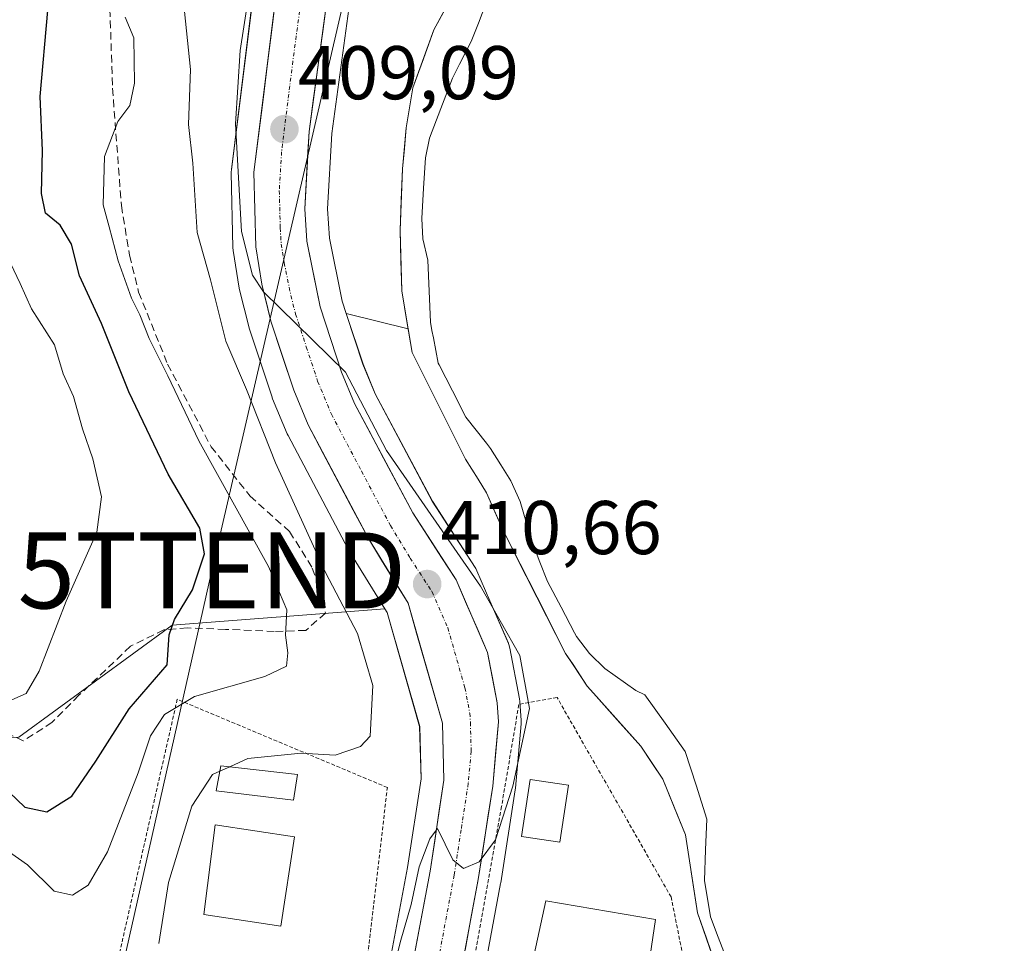
# Model space of a CAD drawing. Units: metres. Extents: x 583599 to 587040, y 4726624 to 4728979.
# Drawn here: x 585994 to 586124, y 4727707 to 4727829 of the extents above; entities that cross this region are included whole.
import ezdxf
from ezdxf.enums import TextEntityAlignment as Align

# ---------------------------------------------------------------- set-up
doc = ezdxf.new("R2010")
doc.units = ezdxf.units.M
doc.header["$MEASUREMENT"] = 0
for name, pattern in [('TRAZO_Y_PUNTO', [1, 0.5, -0.25, 0, -0.25]), ('TRAZOS', [0.75, 0.5, -0.25]), ('TRAZOSX2', [1.5, 1, -0.5])]:
    doc.linetypes.add(name, pattern=pattern)
doc.layers.get('0').update_dxf_attribs({"lineweight": 5})
for name, color, linetype, lineweight in [('Alambrada', 19, 'TRAZOS', 0), ('Carretera de calzada única', 19, 'Continuous', 13), ('Carretera de calzada única Cxs', 19, 'Continuous', 13), ('Carretera de calzada única eje', 19, 'TRAZO_Y_PUNTO', 0), ('Carátula', 7, 'Continuous', 5), ('Curva de nivel maestra', 36, 'Continuous', 30), ('Curva de nivel normal', 36, 'Continuous', 0), ('Edificación', 1, 'Continuous', 13), ('Edificación Cxs', 1, 'Continuous', 13), ('Edificación ligera', 1, 'Continuous', 0), ('Edificación ligera Cxs', 1, 'Continuous', 0), ('Embalse', 142, 'Continuous', 13), ('Embalse Cxs', 142, 'Continuous', 13), ('Matorral CxS', 135, 'Continuous', 0), ('Núcleo urbano CxS', 19, 'Continuous', 0), ('Pastizal CxS', 92, 'Continuous', 0), ('Punto de cota en terreno', 7, 'Continuous', 0), ('Rótulo de punto de cota en terreno', 19, 'Continuous', 0), ('Senda', 19, 'TRAZOSX2', 0), ('Suelo desnudo CxS', 43, 'Continuous', 0), ('Tendido', 6, 'Continuous', 0), ('Torre de tendido puntual', 7, 'Continuous', 0)]:
    doc.layers.add(name, color=color, linetype=linetype, lineweight=lineweight)
doc.styles.add('Arial', font='txt', dxfattribs={"height": 0.2})

# ---------------------------------------------------------------- blocks, each defined once
blk = doc.blocks.new('*U159')
at = {"layer": 'Matorral CxS', "color": 135, "linetype": 'Continuous', "lineweight": 0}
for points in [[(585792.3029, 4727763.0883, 479.4432), (585812.5053, 4727777.0745, 485.3549), (585856.0191, 4727794.9455, 491.7678), (585870.0059, 4727796.4997, 486.7452), (585894.8705, 4727773.9651, 465.8416), (585900.5381, 4727756.2837, 457.6188), (585908.3079, 4727746.9597, 452.1547), (585911.3107, 4727738.6799, 449.6928), (585916.0859, 4727729.7261, 446.3938), (585924.4427, 4727721.9659, 441.7774), (585937.5749, 4727714.2055, 433.2887), (585948.9165, 4727709.4303, 428.7267), (585948.9167, 4727727.3377, 431.8712), (585948.5701, 4727740.5313, 429.4362), (585961.8215, 4727735.7539, 423.8567), (585967.9105, 4727733.5587, 421.1882), (585994.3293, 4727734.3351, 427.1456), (586014.5325, 4727749.0979, 423.5602), (586042.5283, 4727751.251, 410.8289), (586042.8289, 4727750.7606, 410.9113), (586047.132, 4727735.7479, 410.3744), (586047.3237, 4727728.8563, 410.107), (586045.5421, 4727717.1935, 410.0243), (586041.1887, 4727693.9975, 409.2203)], [(586053.4666, 4727691.8395, 407.3265), (586057.8019, 4727715.0745, 406.7427), (586057.8149, 4727715.1515, 406.7438), (586059.7149, 4727727.4315, 407.7247), (586059.7382, 4727727.6221, 407.7404), (586060.4981, 4727736.0922, 408.188), (586060.5101, 4727736.3602, 408.2027), (586060.5039, 4727736.5525, 408.2242), (586060.3439, 4727739.0425, 408.5595), (586060.3007, 4727739.3915, 408.6202), (586059.0269, 4727746.0721, 409.4837), (586058.8991, 4727746.5361, 409.5385), (586058.8309, 4727746.7071, 409.5728), (586056.39, 4727752.3169, 409.373), (586054.671, 4727756.2671, 408.972), (586054.5181, 4727756.5701, 408.9803), (586054.4393, 4727756.6992, 408.9936), (586048.7989, 4727765.4216, 408.7791), (586041.2669, 4727779.5907, 407.7463), (586039.6643, 4727783.4653, 408.0537), (586037.4603, 4727790.1395, 408.7497), (586045.619, 4727788.1319, 405.2844), (586046.14, 4727785.01, 405.3008), (586053.18, 4727770.96, 405.1581), (586054.8278, 4727768.3152, 405.2366), (586055.94, 4727766.53, 405.3379), (586058.11, 4727761.58, 405.3833), (586062.5873, 4727752.7936, 406.2461), (586066.36, 4727745.39, 405.6388), (586067.3351, 4727743.8981, 405.3055), (586069.19, 4727741.06, 405.3148), (586070.0312, 4727740.1264, 405.309), (586076.29, 4727733.18, 405.2285), (586079.19, 4727728.81, 405.1261), (586082.15, 4727721.49, 405.0623), (586083.5319, 4727712.6288, 405.0546), (586083.75, 4727711.23, 405.0552), (586087.22, 4727701.21, 405.0488)]]:
    blk.add_polyline3d(points, dxfattribs=at)
blk = doc.blocks.new('*U174')
at = {"layer": 'Matorral CxS', "color": 135, "linetype": 'Continuous', "lineweight": 0}
blk.add_polyline3d([(586025.3031, 4727833.0315, 409.3927), (586022.3231, 4727809.1415, 409.6853), (586022.3001, 4727808.7701, 409.7099), (586022.3009, 4727808.7001, 409.7112), (586022.5309, 4727798.8602, 409.9496), (586022.5681, 4727798.4545, 409.9657), (586023.3619, 4727793.512, 410.5779), (586023.4089, 4727793.2853, 410.6053), (586024.619, 4727788.4253, 411.3601), (586024.6815, 4727788.2089, 411.3792), (586027.6815, 4727779.129, 411.3533), (586027.7111, 4727779.0441, 411.3722), (586027.7595, 4727778.9197, 411.3984), (586029.6696, 4727774.3198, 411.96), (586029.7896, 4727774.0651, 411.9534), (586037.7195, 4727759.1052, 411.0296), (586037.7722, 4727759.0101, 411.0357), (586037.8125, 4727758.9421, 411.0396), (586042.5283, 4727751.251, 410.8289), (586014.5325, 4727749.0979, 423.5602), (585994.3293, 4727734.3351, 427.1456)], dxfattribs=at)
blk = doc.blocks.new('*U202')
at = {"layer": 'Curva de nivel normal', "color": 36, "linetype": 'Continuous', "lineweight": 0}
blk.add_polyline3d([(585991.93, 4727799.47, 430), (585994.48, 4727794.12, 430), (585995.99, 4727790.77, 430), (585999.01, 4727786.04, 430), (586000.17, 4727782.2, 430), (586001.53, 4727779.23, 430), (586002.72, 4727774.98, 430), (586004.06, 4727771.01, 430), (586005.22, 4727765.99, 430), (586004.6, 4727761.36, 430), (586000.56, 4727752.26, 430), (585996.98, 4727743.05, 430), (585995.29, 4727740.11, 430), (585993.41, 4727739.26, 430)], dxfattribs=at)
blk = doc.blocks.new('5PATER')
at = {"layer": 'Carátula', "linetype": 'Continuous', "lineweight": 5}
h = blk.add_hatch(color=250, dxfattribs=at)
edge = h.paths.add_edge_path()
edge.add_ellipse((0, 0.01), major_axis=(-1.33, -1.34), ratio=0.999422, start_angle=0, end_angle=360)
blk = doc.blocks.new('5TTEND')
blk.add_text('5TTEND', height=10).set_placement((0, 0), align=Align.MIDDLE_CENTER)

msp = doc.modelspace()

# ---------------------------------------------------------------- linework, layer by layer
at = {"layer": 'Alambrada', "color": 19, "linetype": 'TRAZOS', "lineweight": 0}
for points in [[(586038.05, 4727686.33, 410.43), (586042.87, 4727727.72, 412.8), (586015.19, 4727739.34, 420.29), (586007.23, 4727704.34, 416.62), (586010.43, 4727695.69, 415.19), (586017.6, 4727690.07, 414.05), (586023.44, 4727687.25, 413.01), (586038.05, 4727686.33, 410.43)], [(586047.09, 4727656.63, 407.42), (586065.17, 4727675.09, 405.88), (586079.26, 4727691.93, 405.5), (586082.26, 4727703.29, 405.47), (586080.26, 4727713.3, 405.31), (586065.23, 4727739.58, 407.23), (586060.2, 4727738.66, 410.41), (586057.92, 4727725.22, 409.61), (586053.71, 4727701.79, 408.73), (586046.52, 4727656.67, 407.48)]]:
    msp.add_polyline3d(points, dxfattribs=at)
at = {"layer": 'Carretera de calzada única', "color": 19, "linetype": 'Continuous', "lineweight": 13}
for points in [[(586044.14, 4727693.46), (586048.5, 4727716.69), (586050.33, 4727728.67), (586050.12, 4727736.21), (586045.6, 4727751.98), (586040.37, 4727760.51), (586032.44, 4727775.47), (586030.53, 4727780.07), (586027.53, 4727789.15), (586026.32, 4727794.01), (586025.53, 4727798.93), (586025.3, 4727808.77), (586028.28, 4727832.66), (586035.57, 4727878.29), (586039.3, 4727898.89), (586041.44, 4727916.26), (586043.35, 4727925.49), (586047.26, 4727941.09), (586050.46, 4727951.99), (586055.14, 4727964.73), (586061.67, 4727980.6), (586092.33, 4728052.29), (586100.44, 4728072.13)], [(586036.94, 4727844.11), (586034.94, 4727831.68), (586032.57, 4727814.14), (586031.98, 4727803.93), (586032.25, 4727799.68), (586034.01, 4727791.02), (586036.85, 4727782.42), (586038.55, 4727778.31), (586046.21, 4727763.9), (586051.92, 4727755.07), (586056.08, 4727745.51), (586057.35, 4727738.85), (586057.51, 4727736.36), (586056.75, 4727727.89), (586054.85, 4727715.61), (586050.51, 4727692.35), (586048.55, 4727680.02), (586046.42, 4727656.68)]]:
    msp.add_lwpolyline(points, dxfattribs=at)
at = {"layer": 'Carretera de calzada única Cxs', "color": 19, "linetype": 'Continuous', "lineweight": 13}
for points in [[(586045.88, 4727702.75, 409.45), (586046.76, 4727707.4, 409.46), (586047.63, 4727712.04, 409.62), (586048.5, 4727716.69, 410.06), (586049.11, 4727720.68, 410.18), (586049.72, 4727724.68, 410.19), (586050.33, 4727728.67, 410.32), (586050.23, 4727732.44, 410.53), (586050.12, 4727736.21, 410.63), (586048.99, 4727740.15, 410.79), (586047.86, 4727744.1, 410.67), (586046.73, 4727748.04, 410.43), (586045.6, 4727751.98, 410.61), (586043.86, 4727754.82, 410.62), (586042.11, 4727757.67, 410.58), (586040.37, 4727760.51, 410.77), (586038.39, 4727764.25, 410.73), (586036.41, 4727767.99, 410.56), (586034.42, 4727771.73, 410.79), (586032.44, 4727775.47, 410.56), (586030.53, 4727780.07, 410.59), (586029.03, 4727784.61, 410.32), (586027.53, 4727789.15, 410.05), (586026.93, 4727791.58, 409.95), (586026.32, 4727794.01, 409.95), (586025.53, 4727798.93, 409.92), (586025.42, 4727803.85, 409.71), (586025.3, 4727808.77, 409.67), (586025.9, 4727813.55, 409.4), (586026.49, 4727818.33, 409.22), (586027.09, 4727823.1, 409.12), (586027.68, 4727827.88, 409.1), (586028.28, 4727832.66, 409.13)], [(586034.94, 4727831.68, 408.57), (586034.35, 4727827.3, 408.49), (586033.76, 4727822.91, 408.32), (586033.16, 4727818.53, 408.34), (586032.57, 4727814.14, 408.58), (586032.37, 4727810.74, 408.69), (586032.18, 4727807.33, 408.82), (586031.98, 4727803.93, 409), (586032.25, 4727799.68, 409.15), (586033.13, 4727795.35, 409.26), (586034.01, 4727791.02, 409.5), (586035.43, 4727786.72, 409.73), (586036.85, 4727782.42, 409.89), (586038.55, 4727778.31, 409.73), (586040.47, 4727774.71, 409.82), (586042.38, 4727771.11, 409.81), (586044.3, 4727767.5, 409.79), (586046.21, 4727763.9, 410.38), (586048.11, 4727760.96, 410.14), (586050.02, 4727758.01, 410.39), (586051.92, 4727755.07, 410.45), (586053.31, 4727751.88, 410.39), (586054.69, 4727748.7, 410.7), (586056.08, 4727745.51, 410.77), (586056.72, 4727742.18, 410.72), (586057.35, 4727738.85, 410.62), (586057.51, 4727736.36, 410.35), (586057.13, 4727732.13, 410.18), (586056.75, 4727727.89, 410.27), (586056.12, 4727723.8, 410.24), (586055.48, 4727719.7, 409.92), (586054.85, 4727715.61, 409.48), (586053.98, 4727710.96, 409.06), (586053.11, 4727706.31, 409.09)]]:
    msp.add_polyline3d(points, dxfattribs=at)
at = {"layer": 'Carretera de calzada única eje', "color": 19, "linetype": 'TRAZO_Y_PUNTO', "lineweight": 0}
msp.add_lwpolyline([(586031.6, 4727832.17), (586030.42, 4727823.4), (586028.94, 4727811.46), (586028.64, 4727806.35), (586028.76, 4727801.43), (586028.89, 4727799.31), (586029.28, 4727796.84), (586030.17, 4727792.51), (586030.78, 4727790.09), (586032.19, 4727785.77), (586033.69, 4727781.24), (586034.55, 4727779.18), (586035.5, 4727776.89), (586039.46, 4727769.41), (586043.28, 4727762.21), (586045.89, 4727757.93), (586048.76, 4727753.51), (586050.83, 4727748.75), (586053.1, 4727740.85), (586053.73, 4727737.52), (586053.82, 4727736.29), (586053.92, 4727732.51), (586053.53, 4727728.27), (586052.6, 4727722.14), (586051.67, 4727716.16), (586049.5, 4727704.52)], dxfattribs=at)
at = {"layer": 'Curva de nivel maestra', "color": 36, "linetype": 'Continuous', "lineweight": 30}
msp.add_polyline3d([(585993.03, 4727727.09, 425), (585995.12, 4727725.14, 425), (585998.01, 4727724.52, 425), (586001.28, 4727726.59, 425), (586004.45, 4727731.2, 425), (586008.85, 4727738.09, 425), (586013.84, 4727743.87, 425), (586014.11, 4727747.81, 425), (586014.82, 4727749.87, 425), (586017.22, 4727753.74, 425), (586018.78, 4727758.48, 425), (586018.18, 4727761.88, 425), (586013.98, 4727769.01, 425), (586008.79, 4727779.82, 425), (586005.19, 4727788.83, 425), (586002.32, 4727795.12, 425), (586001.25, 4727799.29, 425), (585999.76, 4727801.78, 425), (585997.81, 4727803.39, 425), (585997.32, 4727805.98, 425), (585997.44, 4727811.62, 425), (585997.12, 4727818.75, 425), (585998.16, 4727830.06, 425)], dxfattribs=at)
at = {"layer": 'Curva de nivel normal', "color": 36, "linetype": 'Continuous', "lineweight": 0}
for points in [[(586015.86, 4727832.51, 415), (586016.95, 4727822.3, 415), (586016.67, 4727815.04, 415), (586017.25, 4727809.96, 415), (586017.81, 4727800.84, 415), (586019.58, 4727794.61, 415), (586021.59, 4727786.52, 415), (586024.33, 4727780.14, 415), (586028.14, 4727770.47, 415), (586034.71, 4727756.06, 415), (586038.92, 4727748, 415), (586040.98, 4727741.15, 415), (586040.62, 4727734.47, 415), (586039.35, 4727733.12, 415), (586036.01, 4727731.98, 415), (586031.52, 4727732.22, 415), (586024.49, 4727731.52, 415), (586022.11, 4727730.46, 415)], [(586024.52, 4727831.67, 410), (586023.46, 4727824.82, 410), (586022.88, 4727815.15, 410), (586023.64, 4727800.94, 410), (586025.11, 4727795.19, 410), (586026.54, 4727793, 410), (586037.37, 4727782.42, 410), (586042.74, 4727772.12, 410), (586055.13, 4727754.22, 410), (586060.34, 4727745.12, 410), (586061.6, 4727738.14, 410), (586059.4, 4727727.88, 410), (586057.1, 4727720.83, 410), (586054.97, 4727717.92, 410), (586052.92, 4727717.03, 410), (586051.5, 4727718.18, 410), (586049.46, 4727722.3, 410), (586048.46, 4727720.96, 410), (586047.07, 4727717.26, 410), (586046.02, 4727712.31, 410), (586044.64, 4727707.59, 410), (586043.65, 4727703.68, 410)], [(585991.91, 4727720.03, 420), (585995.44, 4727717.54, 420), (585998.96, 4727714.06, 420), (586001.4, 4727713.52, 420), (586003.44, 4727714.84, 420), (586006, 4727719.24, 420), (586010.03, 4727729.63, 420), (586011.68, 4727734.52, 420), (586013.52, 4727737.32, 420), (586017.46, 4727739.69, 420), (586026.71, 4727742.34, 420), (586029.57, 4727743.69, 420), (586029.77, 4727745.47, 420), (586029.44, 4727747.8, 420), (586029.65, 4727751.12, 420), (586027.21, 4727756.84, 420), (586018.02, 4727773.39, 420), (586013.93, 4727781.96, 420), (586011.48, 4727786.85, 420), (586010.28, 4727789.98, 420), (586009.14, 4727792.17, 420), (586007.4, 4727797.1, 420), (586006.21, 4727801.58, 420), (586005.41, 4727804.47, 420), (586005.61, 4727810.85, 420), (586007.36, 4727815.44, 420), (586008.95, 4727817.55, 420), (586009.56, 4727820.51, 420), (586009.48, 4727826.48, 420), (586008.32, 4727829.17, 420)], [(586012.75, 4727707.18, 415), (586014.04, 4727715.22, 415), (586017.11, 4727725.25, 415), (586019.82, 4727729.43, 415), (586020.78, 4727729.86, 415)], [(586022.11, 4727730.46, 415), (586020.78, 4727729.86, 415)]]:
    msp.add_polyline3d(points, dxfattribs=at)
at = {"layer": 'Edificación', "color": 1, "linetype": 'Continuous', "lineweight": 13}
for points in [[(586066.72, 4727728.04, 406.47), (586065.59, 4727720.52, 406.65), (586060.55, 4727721.27, 407.92), (586061.68, 4727728.79, 407.56), (586066.72, 4727728.04, 406.47)], [(586030.64, 4727721.2, 413.15), (586028.85, 4727709.47, 413.06), (586018.7, 4727710.98, 413.22), (586020.17, 4727722.81, 413.68), (586030.64, 4727721.2, 413.15)], [(586078.21, 4727710.32, 405.64), (586076.78, 4727700.85, 405.98), (586061.77, 4727703.71, 406.67), (586063.76, 4727712.79, 406.53), (586078.21, 4727710.32, 405.64)]]:
    msp.add_polyline3d(points, dxfattribs=at)
at = {"layer": 'Edificación Cxs', "color": 1, "linetype": 'Continuous', "lineweight": 13}
for points in [[(586066.72, 4727728.04, 406.47), (586065.59, 4727720.52, 406.65), (586060.55, 4727721.27, 407.92), (586061.68, 4727728.79, 407.56), (586066.72, 4727728.04, 406.47)], [(586030.64, 4727721.2, 413.15), (586028.85, 4727709.47, 413.06), (586018.7, 4727710.98, 413.22), (586020.17, 4727722.81, 413.68), (586030.64, 4727721.2, 413.15)], [(586078.21, 4727710.32, 405.64), (586076.78, 4727700.85, 405.98), (586061.77, 4727703.71, 406.67), (586063.76, 4727712.79, 406.53), (586078.21, 4727710.32, 405.64)]]:
    msp.add_polyline3d(points, close=True, dxfattribs=at)
at = {"layer": 'Edificación ligera', "color": 1, "linetype": 'Continuous', "lineweight": 0}
msp.add_polyline3d([(586031.04, 4727729.45, 413.73), (586030.51, 4727726.07, 413.3), (586020.3, 4727727.29, 414.01), (586020.92, 4727730.59, 414.92), (586031.04, 4727729.45, 413.73)], dxfattribs=at)
at = {"layer": 'Edificación ligera Cxs', "color": 1, "linetype": 'Continuous', "lineweight": 0}
msp.add_polyline3d([(586031.04, 4727729.45, 413.73), (586030.51, 4727726.07, 413.3), (586020.3, 4727727.29, 414.01), (586020.92, 4727730.59, 414.92), (586031.04, 4727729.45, 413.73)], close=True, dxfattribs=at)
at = {"layer": 'Embalse', "color": 142, "linetype": 'Continuous', "lineweight": 13}
for points in [[(586087.51, 4727705.3, 405.08), (586086.47, 4727708, 405.09), (586085.44, 4727710.7, 405.11), (586084.65, 4727715.46, 405.06), (586084.81, 4727719.51, 405.05), (586084.97, 4727723.56, 405.07), (586083.54, 4727728.01, 405.04), (586082.11, 4727732.45, 405.05), (586079.46, 4727736.19, 405.06), (586076.8, 4727739.93, 405.04), (586075.6, 4727740.51, 405.05), (586071.52, 4727743.4, 405.01), (586069.53, 4727745.32, 405.43), (586069.49, 4727745.36, 405.43), (586067.81, 4727747.6, 405.62), (586067.55, 4727748.1, 405.63), (586065.76, 4727751.48, 405.81), (586063.97, 4727754.87, 405.75), (586062.98, 4727757.4, 405.37), (586062, 4727759.94, 405.1), (586061.17, 4727762.67, 405.08), (586060.35, 4727765.41, 405.05), (586059.15, 4727768.11, 405.06), (586057.81, 4727770.24, 405.06), (586056.48, 4727772.38, 405.06), (586055.92, 4727773.09, 405.07), (586053.22, 4727776.52, 405.06), (586051.46, 4727779.96, 405.04), (586049.7, 4727783.39, 405.12), (586049.58, 4727783.62, 405.13), (586048.94, 4727786.97, 405.15), (586048.75, 4727787.91, 405.15), (586048.54, 4727789.02, 405.15), (586048.36, 4727793.11, 405.14), (586048.19, 4727797.2, 405.13), (586047.55, 4727799.98, 405.14), (586047.4, 4727802.65, 405.18), (586047.64, 4727806.67, 405.09), (586047.89, 4727810.68, 405.03), (586048.43, 4727813.24, 405.03), (586049.94, 4727817.17, 405.06), (586051.47, 4727821.14, 405.11), (586052.4, 4727822.98, 405.14), (586053.91, 4727825.98, 405.22), (586054.86, 4727828.42, 405.27), (586056.21, 4727831.91, 405.2)], [(586086.06, 4727704.55, 405.13), (586084.91, 4727707.89, 405.19), (586083.75, 4727711.23, 405.16), (586083.22, 4727714.65, 405.09), (586082.68, 4727718.07, 405.07), (586082.15, 4727721.49, 405.1), (586080.67, 4727725.15, 405.17), (586079.19, 4727728.81, 405.14), (586077.74, 4727730.99, 405.15), (586076.29, 4727733.18, 405.11), (586073.16, 4727736.65, 405.19), (586070.03, 4727740.13, 405.45), (586069.19, 4727741.06, 405.61), (586067.34, 4727743.9, 405.92), (586066.36, 4727745.39, 406.06), (586064.3, 4727749.44, 406.63), (586062.23, 4727753.48, 406.28), (586060.17, 4727757.53, 405.92), (586058.11, 4727761.58, 405.57), (586057.02, 4727764.05, 405.02), (586055.94, 4727766.53, 405.2), (586054.83, 4727768.32, 405.22), (586053.18, 4727770.96, 405.2), (586051.42, 4727774.47, 405.12), (586049.66, 4727777.99, 405.19), (586047.9, 4727781.5, 405.2), (586046.14, 4727785.01, 405.4), (586045.46, 4727789.09, 405.58), (586044.78, 4727793.16, 405.58), (586044.67, 4727797.12, 405.4), (586044.56, 4727801.07, 405.36), (586044.71, 4727805.13, 405.31), (586044.86, 4727809.19, 405.17), (586045.11, 4727811.91, 405.11), (586045.36, 4727814.63, 405.09), (586045.81, 4727817.26, 405.1), (586046.25, 4727819.88, 405.08), (586047.62, 4727823.7, 405.09), (586048.99, 4727827.53, 405.3), (586050.34, 4727830.03, 405.32)]]:
    msp.add_polyline3d(points, dxfattribs=at)
at = {"layer": 'Embalse Cxs', "color": 142, "linetype": 'Continuous', "lineweight": 13}
for points in [[(586087.51, 4727705.3, 405.08), (586086.47, 4727708, 405.09), (586085.44, 4727710.7, 405.11), (586084.65, 4727715.46, 405.06), (586084.81, 4727719.51, 405.05), (586084.97, 4727723.56, 405.07), (586083.54, 4727728.01, 405.04), (586082.11, 4727732.45, 405.05), (586079.46, 4727736.19, 405.06), (586076.8, 4727739.93, 405.04), (586075.6, 4727740.51, 405.05), (586071.52, 4727743.4, 405.01), (586069.53, 4727745.32, 405.43), (586069.49, 4727745.36, 405.43), (586067.81, 4727747.6, 405.62), (586067.55, 4727748.1, 405.63), (586065.76, 4727751.48, 405.81), (586063.97, 4727754.87, 405.75), (586062.98, 4727757.4, 405.37), (586062, 4727759.94, 405.1), (586061.17, 4727762.67, 405.08), (586060.35, 4727765.41, 405.05), (586059.15, 4727768.11, 405.06), (586057.81, 4727770.24, 405.06), (586056.48, 4727772.38, 405.06), (586055.92, 4727773.09, 405.07), (586053.22, 4727776.52, 405.06), (586051.46, 4727779.96, 405.04), (586049.7, 4727783.39, 405.12), (586049.58, 4727783.62, 405.13), (586048.94, 4727786.97, 405.15), (586048.75, 4727787.91, 405.15), (586048.54, 4727789.02, 405.15), (586048.36, 4727793.11, 405.14), (586048.19, 4727797.2, 405.13), (586047.55, 4727799.98, 405.14), (586047.4, 4727802.65, 405.18), (586047.64, 4727806.67, 405.09), (586047.89, 4727810.68, 405.03), (586048.43, 4727813.24, 405.03), (586049.94, 4727817.17, 405.06), (586051.47, 4727821.14, 405.11), (586052.4, 4727822.98, 405.14), (586053.91, 4727825.98, 405.22), (586054.86, 4727828.42, 405.27), (586056.21, 4727831.91, 405.2)], [(586086.06, 4727704.55, 405.13), (586084.91, 4727707.89, 405.19), (586083.75, 4727711.23, 405.16), (586083.22, 4727714.65, 405.09), (586082.68, 4727718.07, 405.07), (586082.15, 4727721.49, 405.1), (586080.67, 4727725.15, 405.17), (586079.19, 4727728.81, 405.14), (586077.74, 4727730.99, 405.15), (586076.29, 4727733.18, 405.11), (586073.16, 4727736.65, 405.19), (586070.03, 4727740.13, 405.45), (586069.19, 4727741.06, 405.61), (586067.34, 4727743.9, 405.92), (586066.36, 4727745.39, 406.06), (586064.3, 4727749.44, 406.63), (586062.23, 4727753.48, 406.28), (586060.17, 4727757.53, 405.92), (586058.11, 4727761.58, 405.57), (586057.02, 4727764.05, 405.02), (586055.94, 4727766.53, 405.2), (586054.83, 4727768.32, 405.22), (586053.18, 4727770.96, 405.2), (586051.42, 4727774.47, 405.12), (586049.66, 4727777.99, 405.19), (586047.9, 4727781.5, 405.2), (586046.14, 4727785.01, 405.4), (586045.46, 4727789.09, 405.58), (586044.78, 4727793.16, 405.58), (586044.67, 4727797.12, 405.4), (586044.56, 4727801.07, 405.36), (586044.71, 4727805.13, 405.31), (586044.86, 4727809.19, 405.17), (586045.11, 4727811.91, 405.11), (586045.36, 4727814.63, 405.09), (586045.81, 4727817.26, 405.1), (586046.25, 4727819.88, 405.08), (586047.62, 4727823.7, 405.09), (586048.99, 4727827.53, 405.3), (586050.34, 4727830.03, 405.32)]]:
    msp.add_polyline3d(points, dxfattribs=at)
at = {"layer": 'Matorral CxS', "color": 135, "linetype": 'Continuous', "lineweight": 0}
for points in [[(586025.3, 4727833.03, 409.39), (586022.32, 4727809.14, 409.69), (586022.3, 4727808.77, 409.71), (586022.3, 4727808.7, 409.71), (586022.53, 4727798.86, 409.95), (586022.57, 4727798.45, 409.97), (586023.36, 4727793.51, 410.58), (586023.41, 4727793.29, 410.61), (586024.62, 4727788.43, 411.36), (586024.68, 4727788.21, 411.38), (586027.68, 4727779.13, 411.35), (586027.71, 4727779.04, 411.37), (586027.76, 4727778.92, 411.4), (586029.67, 4727774.32, 411.96), (586029.79, 4727774.07, 411.95), (586037.72, 4727759.11, 411.03), (586037.77, 4727759.01, 411.04), (586037.81, 4727758.94, 411.04), (586042.53, 4727751.25, 410.83)], [(586037.46, 4727790.14, 408.75), (586045.62, 4727788.13, 405.28)], [(586037.46, 4727790.14, 408.75), (586039.66, 4727783.47, 408.05), (586041.27, 4727779.59, 407.75), (586048.8, 4727765.42, 408.78), (586054.44, 4727756.7, 408.99), (586054.52, 4727756.57, 408.98), (586054.67, 4727756.27, 408.97), (586056.39, 4727752.32, 409.37), (586058.83, 4727746.71, 409.57), (586058.9, 4727746.54, 409.54), (586059.03, 4727746.07, 409.48), (586060.3, 4727739.39, 408.62), (586060.34, 4727739.04, 408.56), (586060.5, 4727736.55, 408.22), (586060.51, 4727736.36, 408.2), (586060.5, 4727736.09, 408.19), (586059.74, 4727727.62, 407.74), (586059.71, 4727727.43, 407.72), (586057.81, 4727715.15, 406.74), (586057.8, 4727715.07, 406.74), (586053.47, 4727691.84, 407.33)], [(586045.62, 4727788.13, 405.28), (586046.14, 4727785.01, 405.3), (586053.18, 4727770.96, 405.16), (586054.83, 4727768.32, 405.24), (586055.94, 4727766.53, 405.34), (586058.11, 4727761.58, 405.38), (586062.59, 4727752.79, 406.25), (586066.36, 4727745.39, 405.64), (586067.34, 4727743.9, 405.31), (586069.19, 4727741.06, 405.31), (586070.03, 4727740.13, 405.31), (586076.29, 4727733.18, 405.23), (586079.19, 4727728.81, 405.13), (586082.15, 4727721.49, 405.06), (586083.53, 4727712.63, 405.05), (586083.75, 4727711.23, 405.06), (586087.22, 4727701.21, 405.05)], [(586042.53, 4727751.25, 410.83), (586014.53, 4727749.1, 423.56), (585994.33, 4727734.34, 427.15)], [(586042.53, 4727751.25, 410.83), (586014.53, 4727749.1, 423.56), (585994.33, 4727734.34, 427.15)], [(586042.53, 4727751.25, 410.83), (586042.83, 4727750.76, 410.91), (586047.13, 4727735.75, 410.37), (586047.32, 4727728.86, 410.11), (586045.54, 4727717.19, 410.02), (586041.19, 4727694, 409.22)]]:
    msp.add_polyline3d(points, dxfattribs=at)
at = {"layer": 'Núcleo urbano CxS', "color": 19, "linetype": 'Continuous', "lineweight": 0}
for points in [[(586043.58, 4727866.42, 408.76), (586037.91, 4727831.24, 407.12), (586035.56, 4727813.85, 406.7), (586034.99, 4727803.94, 407.56), (586035.23, 4727800.08, 408.02), (586036.91, 4727791.79, 408.82), (586037.46, 4727790.14, 408.75)], [(586041.19, 4727694, 409.22), (586045.54, 4727717.19, 410.02), (586047.32, 4727728.86, 410.11), (586047.13, 4727735.75, 410.37), (586042.83, 4727750.76, 410.91), (586042.53, 4727751.25, 410.83), (586037.81, 4727758.94, 411.04), (586037.77, 4727759.01, 411.04), (586037.72, 4727759.11, 411.03), (586029.79, 4727774.07, 411.95), (586029.67, 4727774.32, 411.96), (586027.76, 4727778.92, 411.4), (586027.71, 4727779.04, 411.37), (586027.68, 4727779.13, 411.35), (586024.68, 4727788.21, 411.38), (586024.62, 4727788.43, 411.36), (586023.41, 4727793.29, 410.61), (586023.36, 4727793.51, 410.58), (586022.57, 4727798.45, 409.97), (586022.53, 4727798.86, 409.95), (586022.3, 4727808.7, 409.71), (586022.3, 4727808.77, 409.71), (586022.32, 4727809.14, 409.69), (586025.3, 4727833.03, 409.39)], [(586025.3, 4727833.03, 409.39), (586022.32, 4727809.14, 409.69), (586022.3, 4727808.77, 409.71), (586022.3, 4727808.7, 409.71), (586022.53, 4727798.86, 409.95), (586022.57, 4727798.45, 409.97), (586023.36, 4727793.51, 410.58), (586023.41, 4727793.29, 410.61), (586024.62, 4727788.43, 411.36), (586024.68, 4727788.21, 411.38), (586027.68, 4727779.13, 411.35), (586027.71, 4727779.04, 411.37), (586027.76, 4727778.92, 411.4), (586029.67, 4727774.32, 411.96), (586029.79, 4727774.07, 411.95), (586037.72, 4727759.11, 411.03), (586037.77, 4727759.01, 411.04), (586037.81, 4727758.94, 411.04), (586042.53, 4727751.25, 410.83)], [(586037.91, 4727831.24, 407.12), (586035.56, 4727813.85, 406.7), (586034.99, 4727803.94, 407.56), (586035.23, 4727800.08, 408.02), (586036.91, 4727791.79, 408.82), (586037.46, 4727790.14, 408.75), (586039.66, 4727783.47, 408.05), (586041.27, 4727779.59, 407.75), (586048.8, 4727765.42, 408.78), (586054.44, 4727756.7, 408.99), (586054.52, 4727756.57, 408.98), (586054.67, 4727756.27, 408.97), (586056.39, 4727752.32, 409.37), (586058.83, 4727746.71, 409.57), (586058.9, 4727746.54, 409.54), (586059.03, 4727746.07, 409.48), (586060.3, 4727739.39, 408.62), (586060.34, 4727739.04, 408.56), (586060.5, 4727736.55, 408.22), (586060.51, 4727736.36, 408.2), (586060.5, 4727736.09, 408.19), (586059.74, 4727727.62, 407.74), (586059.71, 4727727.43, 407.72), (586057.81, 4727715.15, 406.74), (586057.8, 4727715.07, 406.74), (586053.47, 4727691.84, 407.33)], [(586037.46, 4727790.14, 408.75), (586039.66, 4727783.47, 408.05), (586041.27, 4727779.59, 407.75), (586048.8, 4727765.42, 408.78), (586054.44, 4727756.7, 408.99), (586054.52, 4727756.57, 408.98), (586054.67, 4727756.27, 408.97), (586056.39, 4727752.32, 409.37), (586058.83, 4727746.71, 409.57), (586058.9, 4727746.54, 409.54), (586059.03, 4727746.07, 409.48), (586060.3, 4727739.39, 408.62), (586060.34, 4727739.04, 408.56), (586060.5, 4727736.55, 408.22), (586060.51, 4727736.36, 408.2), (586060.5, 4727736.09, 408.19), (586059.74, 4727727.62, 407.74), (586059.71, 4727727.43, 407.72), (586057.81, 4727715.15, 406.74), (586057.8, 4727715.07, 406.74), (586053.47, 4727691.84, 407.33)], [(586042.53, 4727751.25, 410.83), (586042.83, 4727750.76, 410.91), (586047.13, 4727735.75, 410.37), (586047.32, 4727728.86, 410.11), (586045.54, 4727717.19, 410.02), (586041.19, 4727694, 409.22)]]:
    msp.add_polyline3d(points, dxfattribs=at)
at = {"layer": 'Pastizal CxS', "color": 92, "linetype": 'Continuous', "lineweight": 0}
for points in [[(586043.58, 4727866.42, 408.76), (586037.91, 4727831.24, 407.12), (586035.56, 4727813.85, 406.7), (586034.99, 4727803.94, 407.56), (586035.23, 4727800.08, 408.02), (586036.91, 4727791.79, 408.82), (586037.46, 4727790.14, 408.75)], [(586051.7, 4727832.54, 405.25), (586048.99, 4727827.53, 405.17), (586046.25, 4727819.88, 405.12), (586045.36, 4727814.63, 405.09), (586044.86, 4727809.19, 405.09), (586044.56, 4727801.07, 405.12), (586044.78, 4727793.16, 405.15), (586045.62, 4727788.13, 405.28), (586045.62, 4727788.13, 405.28), (586037.46, 4727790.14, 408.75), (586036.91, 4727791.79, 408.82), (586035.23, 4727800.08, 408.02), (586034.99, 4727803.94, 407.56), (586035.56, 4727813.85, 406.7), (586037.91, 4727831.24, 407.12)], [(586051.7, 4727832.54, 405.25), (586048.99, 4727827.53, 405.17), (586046.25, 4727819.88, 405.12), (586045.36, 4727814.63, 405.09), (586044.86, 4727809.19, 405.09), (586044.56, 4727801.07, 405.12), (586044.78, 4727793.16, 405.15), (586045.62, 4727788.13, 405.28)], [(586037.46, 4727790.14, 408.75), (586045.62, 4727788.13, 405.28)]]:
    msp.add_polyline3d(points, dxfattribs=at)
at = {"layer": 'Senda', "color": 19, "linetype": 'TRAZOSX2', "lineweight": 0}
msp.add_lwpolyline([(586006.13, 4727836.23), (586006.66, 4727819.82), (586007.83, 4727804.38), (586008.91, 4727797.82), (586010.1, 4727792.97), (586013.92, 4727783.48), (586019.65, 4727772.61), (586024.8, 4727766.09), (586030, 4727761.42), (586032.98, 4727756.63), (586034.58, 4727752.37), (586034.71, 4727750.7), (586032.13, 4727748.41), (586027.98, 4727748.28), (586021.53, 4727748.55), (586016.54, 4727748.74), (586013.43, 4727748.5), (586009.02, 4727746.32), (586002.24, 4727739.86), (585998.73, 4727736.31), (585994.91, 4727733.87), (585988.8, 4727736.7)], dxfattribs=at)
at = {"layer": 'Suelo desnudo CxS', "color": 43, "linetype": 'Continuous', "lineweight": 0}
for points in [[(586087.22, 4727701.21, 405.05), (586083.75, 4727711.23, 405.06), (586083.53, 4727712.63, 405.05), (586082.15, 4727721.49, 405.06), (586079.19, 4727728.81, 405.13), (586076.29, 4727733.18, 405.23), (586070.03, 4727740.13, 405.31), (586069.19, 4727741.06, 405.31), (586067.34, 4727743.9, 405.31), (586066.36, 4727745.39, 405.64), (586062.59, 4727752.79, 406.25), (586058.11, 4727761.58, 405.38), (586055.94, 4727766.53, 405.34), (586054.83, 4727768.32, 405.24), (586053.18, 4727770.96, 405.16), (586046.14, 4727785.01, 405.3), (586045.62, 4727788.13, 405.28), (586044.78, 4727793.16, 405.15), (586044.56, 4727801.07, 405.12), (586044.86, 4727809.19, 405.09), (586045.36, 4727814.63, 405.09), (586046.25, 4727819.88, 405.12), (586048.99, 4727827.53, 405.17), (586051.7, 4727832.54, 405.25)], [(586051.7, 4727832.54, 405.25), (586048.99, 4727827.53, 405.17), (586046.25, 4727819.88, 405.12), (586045.36, 4727814.63, 405.09), (586044.86, 4727809.19, 405.09), (586044.56, 4727801.07, 405.12), (586044.78, 4727793.16, 405.15), (586045.62, 4727788.13, 405.28)], [(586045.62, 4727788.13, 405.28), (586046.14, 4727785.01, 405.3), (586053.18, 4727770.96, 405.16), (586054.83, 4727768.32, 405.24), (586055.94, 4727766.53, 405.34), (586058.11, 4727761.58, 405.38), (586062.59, 4727752.79, 406.25), (586066.36, 4727745.39, 405.64), (586067.34, 4727743.9, 405.31), (586069.19, 4727741.06, 405.31), (586070.03, 4727740.13, 405.31), (586076.29, 4727733.18, 405.23), (586079.19, 4727728.81, 405.13), (586082.15, 4727721.49, 405.06), (586083.53, 4727712.63, 405.05), (586083.75, 4727711.23, 405.06), (586087.22, 4727701.21, 405.05)]]:
    msp.add_polyline3d(points, dxfattribs=at)
at = {"layer": 'Tendido', "color": 6, "linetype": 'Continuous', "lineweight": 0}
msp.add_polyline3d([(586671.79, 4728538.08, 407.69), (586555.95, 4728529.68, 426.13), (586415.14, 4728406.44, 408.85), (586291.13, 4728301.56, 412.77), (586190.23, 4728139.75, 409.85), (586115.06, 4728018.57, 405.85), (586059.82, 4727929.33, 408.37), (586019.76, 4727756.31, 424.02), (585984.68, 4727600.89, 420.73), (585930.9, 4727358.17, 440.74), (585880.25, 4727307.01, 440.81), (585784.07, 4727210.61, 432.43), (585684.67, 4727108.89, 426.45), (585550.86, 4726972.26, 434.03), (585401.21, 4726819.86, 444.47), (585324.26, 4726741.38, 456.55), (585265.13, 4726643.87, 444.93)], dxfattribs=at)

# ---------------------------------------------------------------- block references
at = {"layer": 'Curva de nivel normal', "color": 36, "linetype": 'Continuous', "lineweight": 0}
msp.add_blockref('*U202', (0, 0), dxfattribs=at)
at = {"layer": 'Matorral CxS', "color": 135, "linetype": 'Continuous', "lineweight": 0}
for name in ['*U174', '*U159']:
    msp.add_blockref(name, (0, 0), dxfattribs=at)
at = {"layer": 'Punto de cota en terreno', "linetype": 'Continuous', "lineweight": 0}
for p in [(586029.31, 4727814.43, 409.09), (586048.12, 4727754.51, 410.66)]:
    msp.add_blockref('5PATER', p, dxfattribs=at)
at = {"layer": 'Torre de tendido puntual', "linetype": 'Continuous', "lineweight": 0}
msp.add_blockref('5TTEND', (586019.76, 4727756.31, 424.02), dxfattribs=at)

# ---------------------------------------------------------------- texts
at = {"layer": 'Rótulo de punto de cota en terreno', "color": 19, "linetype": 'Continuous', "lineweight": 0, "style": 'Arial'}
for s, p in [('409,09', (586031.07, 4727816.19)), ('410,66', (586049.88, 4727756.27))]:
    msp.add_text(s, height=7, dxfattribs=at).set_placement(p, align=Align.BOTTOM_LEFT)

doc.saveas('drawing.dxf')
